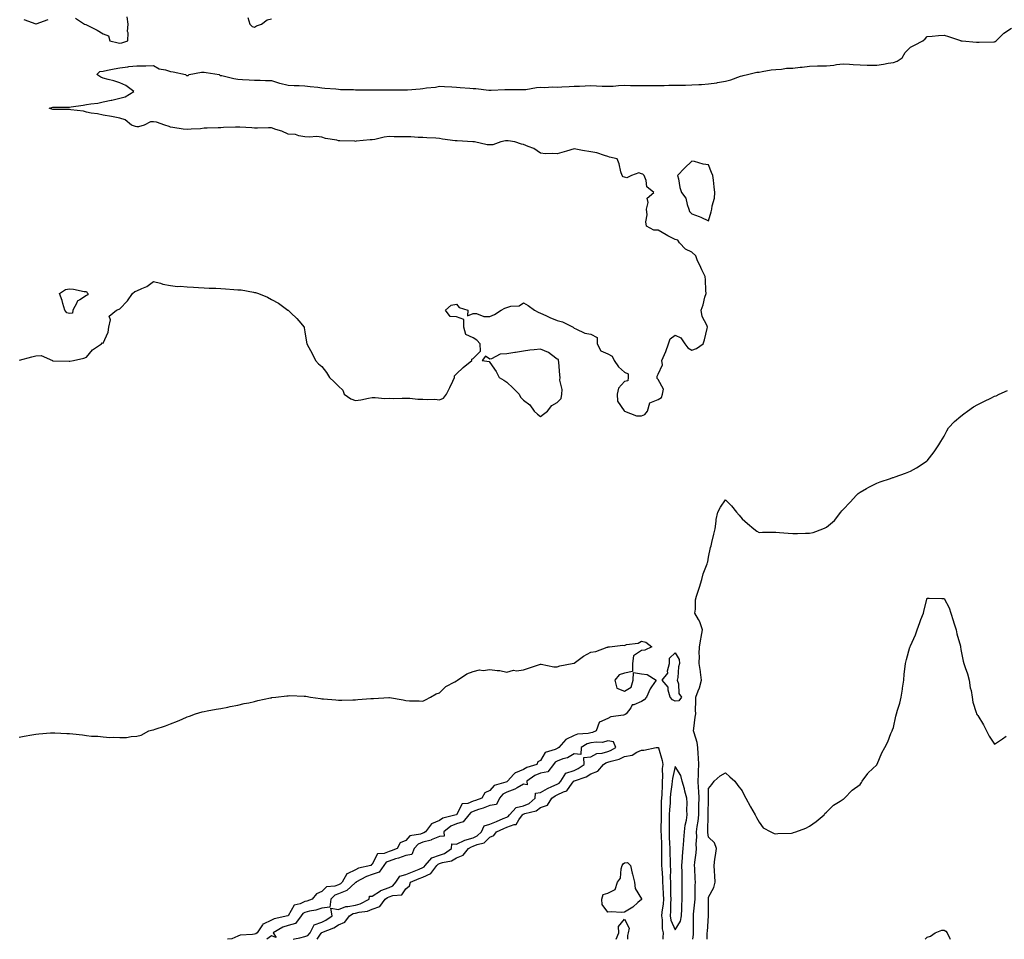
# Model space of a CAD drawing. Units: inches. Extents: x 973763 to 976403, y 7258298 to 7260938.
# Drawn here: x 974348 to 974934, y 7258298 to 7258845 of the extents above; entities that cross this region are included whole.
import ezdxf

# ---------------------------------------------------------------- set-up
doc = ezdxf.new("R2010")
doc.units = ezdxf.units.IN
doc.header["$MEASUREMENT"] = 0
doc.layers.add('Contour_97377258', color=7, linetype='Continuous', true_color=0x042e65)

msp = doc.modelspace()

# ---------------------------------------------------------------- linework, layer by layer
at = {"layer": 'Contour_97377258'}
for points in [[(974381.6, 7258845.47, 3161), (974387.01, 7258841.92, 3161), (974387.83, 7258841.7, 3161), (974388.05, 7258841.53, 3161), (974388.87, 7258841.1, 3161), (974394.5, 7258838.37, 3161), (974398.05, 7258836.14, 3161), (974401.15, 7258835.02, 3161), (974401.95, 7258831.92, 3161), (974406.9, 7258830.77, 3161), (974408.05, 7258830.67, 3161), (974409.15, 7258830.82, 3161), (974412.7, 7258831.92, 3161), (974412.84, 7258836.71, 3161), (974412.47, 7258837.5, 3161), (974412.84, 7258841.92, 3161), (974412.36, 7258846.23, 3161)], [(974484.04, 7258845.93, 3161), (974485.29, 7258841.92, 3161), (974486.74, 7258840.61, 3161), (974488.05, 7258840.2, 3161), (974489.13, 7258840.84, 3161), (974492.27, 7258841.92, 3161), (974495.58, 7258844.39, 3161), (974498.05, 7258845.07, 3161)], [(974350.89, 7258844.76, 3161), (974357.94, 7258842.03, 3161), (974358.05, 7258841.99, 3161), (974358.15, 7258842.02, 3161), (974365.34, 7258844.63, 3161)], [(974348.36, 7258642.23, 3160), (974355.73, 7258644.24, 3160), (974358.05, 7258644.87, 3160), (974361.21, 7258645.08, 3160), (974368, 7258641.92, 3160), (974368.02, 7258641.89, 3160), (974368.08, 7258641.89, 3160), (974377.81, 7258641.68, 3160), (974378.05, 7258641.69, 3160), (974378.26, 7258641.71, 3160), (974380.48, 7258641.92, 3160), (974386.62, 7258643.35, 3160), (974388.05, 7258644.09, 3160), (974391.65, 7258648.32, 3160), (974397.15, 7258651.92, 3160), (974397.53, 7258652.44, 3160), (974398.05, 7258652.34, 3160), (974401.04, 7258658.93, 3160), (974401.43, 7258661.92, 3160), (974402.34, 7258666.21, 3160), (974401.57, 7258668.4, 3160), (974405.94, 7258671.92, 3160), (974407.52, 7258672.45, 3160), (974408.05, 7258672.67, 3160), (974412.46, 7258677.51, 3160), (974415.57, 7258681.92, 3160), (974416.97, 7258683, 3160), (974418.05, 7258683.51, 3160), (974421.03, 7258684.9, 3160), (974424.04, 7258685.93, 3160), (974428.05, 7258688.92, 3160), (974432.07, 7258687.9, 3160), (974433.48, 7258687.35, 3160), (974438.05, 7258686.53, 3160), (974442.19, 7258686.06, 3160), (974443.86, 7258686.11, 3160), (974448.05, 7258685.75, 3160), (974451.69, 7258685.56, 3160), (974454.64, 7258685.33, 3160), (974458.05, 7258685.15, 3160), (974461.14, 7258685.01, 3160), (974465.01, 7258684.96, 3160), (974468.05, 7258684.83, 3160), (974470.75, 7258684.62, 3160), (974475.73, 7258684.24, 3160), (974478.05, 7258684.05, 3160), (974480.05, 7258683.92, 3160), (974487.44, 7258682.53, 3160), (974488.05, 7258682.48, 3160), (974488.56, 7258682.43, 3160), (974490.34, 7258681.92, 3160), (974495.75, 7258679.62, 3160), (974498.05, 7258678.24, 3160), (974502.28, 7258676.15, 3160), (974507.94, 7258671.92, 3160), (974508, 7258671.87, 3160), (974508.05, 7258671.84, 3160), (974509.72, 7258670.25, 3160), (974513.15, 7258667.02, 3160), (974514.3, 7258665.67, 3160), (974517.57, 7258661.92, 3160), (974517.62, 7258661.49, 3160), (974518.05, 7258658.99, 3160), (974518.95, 7258652.82, 3160), (974519.12, 7258651.92, 3160), (974520.32, 7258649.65, 3160), (974522.23, 7258646.1, 3160), (974524.26, 7258641.92, 3160), (974526.12, 7258639.99, 3160), (974528.05, 7258638.43, 3160), (974530.94, 7258634.81, 3160), (974532.64, 7258631.92, 3160), (974535.37, 7258629.24, 3160), (974538.05, 7258626.74, 3160), (974540.57, 7258624.44, 3160), (974541.32, 7258621.92, 3160), (974545.29, 7258619.16, 3160), (974548.05, 7258618.18, 3160), (974551.3, 7258618.67, 3160), (974555.72, 7258619.59, 3160), (974558.05, 7258619.98, 3160), (974559.86, 7258620.11, 3160), (974565.56, 7258619.43, 3160), (974568.05, 7258619.56, 3160), (974570.5, 7258619.47, 3160), (974575.76, 7258619.63, 3160), (974578.05, 7258619.53, 3160), (974580.44, 7258619.53, 3160), (974585.19, 7258619.06, 3160), (974588.05, 7258619.06, 3160), (974591.19, 7258618.78, 3160), (974595.21, 7258619.08, 3160), (974598.05, 7258618.73, 3160), (974600.41, 7258619.56, 3160), (974602.28, 7258621.92, 3160), (974604.09, 7258625.88, 3160), (974605.9, 7258629.77, 3160), (974606.9, 7258631.92, 3160), (974607.04, 7258632.93, 3160), (974608.05, 7258634.12, 3160), (974612.06, 7258637.91, 3160), (974617.28, 7258641.92, 3160), (974617.2, 7258642.77, 3160), (974618.05, 7258643.27, 3160), (974622.49, 7258647.48, 3160), (974622.12, 7258651.92, 3160), (974620.13, 7258654, 3160), (974618.05, 7258655.46, 3160), (974613.65, 7258657.52, 3160), (974612.52, 7258661.92, 3160), (974612.43, 7258666.3, 3160), (974608.05, 7258668.06, 3160), (974604.31, 7258668.18, 3160), (974601.56, 7258671.92, 3160), (974605, 7258674.97, 3160), (974608.05, 7258675.48, 3160), (974609.73, 7258673.6, 3160), (974614.87, 7258671.92, 3160), (974614.68, 7258668.55, 3160), (974618.05, 7258670.01, 3160), (974619.96, 7258670.01, 3160), (974624.38, 7258668.25, 3160), (974628.05, 7258668.25, 3160), (974630.7, 7258669.27, 3160), (974634.63, 7258671.92, 3160), (974636.85, 7258673.12, 3160), (974638.05, 7258673.5, 3160), (974640.36, 7258674.23, 3160), (974645.38, 7258674.59, 3160), (974648.05, 7258676.36, 3160), (974650.79, 7258674.66, 3160), (974654.54, 7258671.92, 3160), (974656.79, 7258670.66, 3160), (974658.05, 7258670.11, 3160), (974661.25, 7258668.72, 3160), (974663.7, 7258667.57, 3160), (974668.05, 7258665.88, 3160), (974671.11, 7258664.98, 3160), (974677.43, 7258661.92, 3160), (974677.67, 7258661.54, 3160), (974678.05, 7258661.16, 3160), (974679.17, 7258660.8, 3160), (974684.47, 7258658.34, 3160), (974688.05, 7258657.57, 3160), (974691.75, 7258655.62, 3160), (974691.77, 7258651.92, 3160), (974693.86, 7258647.73, 3160), (974698.05, 7258645.88, 3160), (974700.69, 7258644.56, 3160), (974701.95, 7258641.92, 3160), (974704.41, 7258638.28, 3160), (974708.05, 7258635.09, 3160), (974710.12, 7258633.99, 3160), (974710.24, 7258631.92, 3160), (974710.04, 7258629.93, 3160), (974708.05, 7258629.53, 3160), (974704.45, 7258625.52, 3160), (974703.71, 7258621.92, 3160), (974703.9, 7258617.77, 3160), (974707.9, 7258612.07, 3160), (974707.93, 7258611.92, 3160), (974708.05, 7258611.86, 3160), (974708.11, 7258611.86, 3160), (974715.24, 7258609.11, 3160), (974718.05, 7258609.1, 3160), (974720.07, 7258609.9, 3160), (974721.69, 7258611.92, 3160), (974723.18, 7258616.79, 3160), (974728.05, 7258618.86, 3160), (974729.96, 7258620.01, 3160), (974730.64, 7258621.92, 3160), (974731.12, 7258624.99, 3160), (974728.05, 7258630.75, 3160), (974727.37, 7258631.24, 3160), (974727.5, 7258631.92, 3160), (974727.36, 7258632.61, 3160), (974728.05, 7258633.98, 3160), (974730.61, 7258639.36, 3160), (974730.27, 7258641.92, 3160), (974731.8, 7258645.67, 3160), (974732.58, 7258647.39, 3160), (974734.12, 7258651.92, 3160), (974735.16, 7258654.81, 3160), (974738.05, 7258657.04, 3160), (974741.53, 7258655.4, 3160), (974743.89, 7258651.92, 3160), (974745.68, 7258649.55, 3160), (974748.05, 7258648.22, 3160), (974750.75, 7258649.22, 3160), (974754.88, 7258651.92, 3160), (974755.61, 7258654.36, 3160), (974757.09, 7258660.96, 3160), (974757.35, 7258661.92, 3160), (974756.99, 7258662.98, 3160), (974754.22, 7258668.09, 3160), (974753.55, 7258671.92, 3160), (974754.86, 7258675.11, 3160), (974755.83, 7258679.7, 3160), (974756.52, 7258681.92, 3160), (974756.41, 7258683.56, 3160), (974756.1, 7258689.97, 3160), (974755.95, 7258691.92, 3160), (974754.05, 7258695.92, 3160), (974753.41, 7258697.28, 3160), (974751.13, 7258701.92, 3160), (974750.39, 7258704.26, 3160), (974748.05, 7258706.46, 3160), (974744.33, 7258708.2, 3160), (974740.82, 7258711.92, 3160), (974739.71, 7258713.58, 3160), (974738.05, 7258713.9, 3160), (974733.79, 7258716.18, 3160), (974732.82, 7258716.69, 3160), (974728.05, 7258719.39, 3160), (974725.53, 7258719.4, 3160), (974721.17, 7258721.92, 3160), (974720.61, 7258724.48, 3160), (974721.42, 7258728.55, 3160), (974721.06, 7258731.92, 3160), (974722.05, 7258735.92, 3160), (974721.42, 7258738.55, 3160), (974725.39, 7258741.92, 3160), (974721.38, 7258745.25, 3160), (974720.96, 7258749.01, 3160), (974719.76, 7258751.92, 3160), (974718.93, 7258752.8, 3160), (974718.05, 7258753.04, 3160), (974716.51, 7258753.46, 3160), (974712.09, 7258751.92, 3160), (974709.33, 7258750.64, 3160), (974708.05, 7258750.92, 3160), (974707.21, 7258751.08, 3160), (974706.55, 7258751.92, 3160), (974705.87, 7258754.1, 3160), (974704.94, 7258758.81, 3160), (974703.58, 7258761.92, 3160), (974699.04, 7258762.91, 3160), (974698.05, 7258763.29, 3160), (974696.19, 7258763.78, 3160), (974691.53, 7258765.4, 3160), (974688.05, 7258766.13, 3160), (974683.05, 7258766.92, 3160), (974678.05, 7258767.83, 3160), (974673.54, 7258766.43, 3160), (974672.14, 7258766.01, 3160), (974668.05, 7258764.75, 3160), (974664.97, 7258765, 3160), (974661.06, 7258764.93, 3160), (974658.05, 7258765.21, 3160), (974654.21, 7258768.08, 3160), (974650.75, 7258769.22, 3160), (974648.05, 7258770.46, 3160), (974646.73, 7258770.6, 3160), (974642.89, 7258771.92, 3160), (974638.77, 7258772.64, 3160), (974638.05, 7258772.66, 3160), (974637.36, 7258772.61, 3160), (974634.58, 7258771.92, 3160), (974629.83, 7258770.14, 3160), (974628.05, 7258770.16, 3160), (974626.39, 7258770.26, 3160), (974618.83, 7258771.92, 3160), (974618.18, 7258772.05, 3160), (974618.05, 7258772.06, 3160), (974617.92, 7258772.05, 3160), (974608.63, 7258772.5, 3160), (974608.05, 7258772.48, 3160), (974607.39, 7258772.58, 3160), (974599.79, 7258773.66, 3160), (974598.05, 7258773.95, 3160), (974595.81, 7258774.16, 3160), (974590.5, 7258774.37, 3160), (974588.05, 7258774.63, 3160), (974585.42, 7258774.55, 3160), (974581.06, 7258774.93, 3160), (974578.05, 7258774.86, 3160), (974575, 7258774.97, 3160), (974571.15, 7258775.02, 3160), (974568.05, 7258775.13, 3160), (974565.19, 7258774.78, 3160), (974559.58, 7258773.45, 3160), (974558.05, 7258773.22, 3160), (974556.85, 7258773.12, 3160), (974548.44, 7258772.31, 3160), (974548.05, 7258772.27, 3160), (974547.68, 7258772.29, 3160), (974538.73, 7258772.6, 3160), (974538.05, 7258772.64, 3160), (974537.05, 7258772.92, 3160), (974530.18, 7258774.05, 3160), (974528.05, 7258774.84, 3160), (974524.9, 7258775.07, 3160), (974520.83, 7258774.7, 3160), (974518.05, 7258775.02, 3160), (974514.48, 7258775.49, 3160), (974512.39, 7258776.26, 3160), (974508.05, 7258776.6, 3160), (974504.36, 7258778.23, 3160), (974500.69, 7258779.28, 3160), (974498.05, 7258780.22, 3160), (974496.37, 7258780.24, 3160), (974489.82, 7258780.15, 3160), (974488.05, 7258780.17, 3160), (974486.4, 7258780.27, 3160), (974479.3, 7258780.67, 3160), (974478.05, 7258780.74, 3160), (974476.81, 7258780.68, 3160), (974469.57, 7258780.4, 3160), (974468.05, 7258780.33, 3160), (974466.34, 7258780.21, 3160), (974459.84, 7258780.13, 3160), (974458.05, 7258780.01, 3160), (974455.89, 7258779.76, 3160), (974450.41, 7258779.56, 3160), (974448.05, 7258779.25, 3160), (974445.7, 7258779.57, 3160), (974439.38, 7258780.59, 3160), (974438.05, 7258780.79, 3160), (974437.21, 7258781.08, 3160), (974434.72, 7258781.92, 3160), (974429.72, 7258783.59, 3160), (974428.05, 7258783.91, 3160), (974426.11, 7258783.86, 3160), (974422.39, 7258781.92, 3160), (974419.07, 7258780.9, 3160), (974418.05, 7258780.85, 3160), (974417.2, 7258781.07, 3160), (974414.92, 7258781.92, 3160), (974411.18, 7258785.05, 3160), (974408.05, 7258786.05, 3160), (974403.1, 7258786.97, 3160), (974402.98, 7258786.99, 3160), (974398.05, 7258787.85, 3160), (974394.78, 7258788.65, 3160), (974390.9, 7258789.07, 3160), (974388.05, 7258789.63, 3160), (974386.27, 7258790.14, 3160), (974378.89, 7258791.08, 3160), (974378.05, 7258791.27, 3160), (974377.35, 7258791.22, 3160), (974368.69, 7258791.28, 3160), (974368.05, 7258791.23, 3160), (974367.46, 7258791.33, 3160), (974365.9, 7258791.92, 3160), (974367.52, 7258792.45, 3160), (974368.05, 7258792.49, 3160), (974368.67, 7258792.54, 3160), (974377.38, 7258792.59, 3160), (974378.05, 7258792.67, 3160), (974378.95, 7258792.82, 3160), (974386.18, 7258793.79, 3160), (974388.05, 7258794.13, 3160), (974390.75, 7258794.62, 3160), (974394.92, 7258795.05, 3160), (974398.05, 7258795.73, 3160), (974402.89, 7258796.76, 3160), (974403.17, 7258796.8, 3160), (974408.05, 7258797.97, 3160), (974411.18, 7258798.79, 3160), (974416.36, 7258801.92, 3160), (974411.53, 7258805.4, 3160), (974408.05, 7258807.1, 3160), (974404.4, 7258808.27, 3160), (974400.96, 7258809.01, 3160), (974398.05, 7258809.8, 3160), (974396.62, 7258810.49, 3160), (974394.31, 7258811.92, 3160), (974396.17, 7258813.8, 3160), (974398.05, 7258814.02, 3160), (974400.67, 7258814.54, 3160), (974404.65, 7258815.32, 3160), (974408.05, 7258816, 3160), (974412.69, 7258816.56, 3160), (974413.26, 7258816.71, 3160), (974418.05, 7258817.13, 3160), (974422.73, 7258817.24, 3160), (974423.33, 7258817.2, 3160), (974428.05, 7258817.3, 3160), (974431.42, 7258815.29, 3160), (974435.15, 7258814.82, 3160), (974438.05, 7258813.87, 3160), (974439.75, 7258813.62, 3160), (974446.97, 7258811.92, 3160), (974447.59, 7258811.46, 3160), (974448.05, 7258811.32, 3160), (974448.51, 7258811.46, 3160), (974449.11, 7258811.92, 3160), (974456.57, 7258813.4, 3160), (974458.05, 7258813.37, 3160), (974459.22, 7258813.09, 3160), (974466.98, 7258811.92, 3160), (974467.62, 7258811.49, 3160), (974468.05, 7258811.42, 3160), (974468.66, 7258811.31, 3160), (974475.65, 7258809.52, 3160), (974478.05, 7258809.19, 3160), (974480.85, 7258809.12, 3160), (974484.86, 7258808.73, 3160), (974488.05, 7258808.66, 3160), (974491.38, 7258808.59, 3160), (974494.54, 7258808.41, 3160), (974498.05, 7258808.35, 3160), (974502.96, 7258806.83, 3160), (974503.17, 7258806.8, 3160), (974508.05, 7258805.62, 3160), (974511.66, 7258805.53, 3160), (974514.53, 7258805.44, 3160), (974518.05, 7258805.35, 3160), (974521.04, 7258804.91, 3160), (974525.6, 7258804.37, 3160), (974528.05, 7258804.03, 3160), (974529.91, 7258803.78, 3160), (974536.44, 7258803.53, 3160), (974538.05, 7258803.35, 3160), (974539.25, 7258803.12, 3160), (974546.84, 7258803.13, 3160), (974548.05, 7258802.97, 3160), (974549.1, 7258802.97, 3160), (974557.11, 7258802.86, 3160), (974558.05, 7258802.87, 3160), (974558.99, 7258802.86, 3160), (974567.17, 7258802.8, 3160), (974568.05, 7258802.79, 3160), (974568.93, 7258802.8, 3160), (974577.18, 7258802.79, 3160), (974578.05, 7258802.81, 3160), (974579.09, 7258802.96, 3160), (974586.56, 7258803.41, 3160), (974588.05, 7258803.68, 3160), (974590.25, 7258804.12, 3160), (974595.57, 7258804.4, 3160), (974598.05, 7258805.11, 3160), (974601.02, 7258804.89, 3160), (974605.33, 7258804.64, 3160), (974608.05, 7258804.44, 3160), (974610.41, 7258804.28, 3160), (974616.13, 7258803.84, 3160), (974618.05, 7258803.71, 3160), (974619.71, 7258803.58, 3160), (974627.3, 7258802.67, 3160), (974628.05, 7258802.6, 3160), (974628.75, 7258802.62, 3160), (974636.92, 7258803.05, 3160), (974638.05, 7258803.07, 3160), (974639.21, 7258803.08, 3160), (974646.98, 7258802.99, 3160), (974648.05, 7258803, 3160), (974649.27, 7258803.14, 3160), (974655.76, 7258804.21, 3160), (974658.05, 7258804.44, 3160), (974660.35, 7258804.22, 3160), (974665.34, 7258804.63, 3160), (974668.05, 7258804.45, 3160), (974670.81, 7258804.68, 3160), (974675.13, 7258804.84, 3160), (974678.05, 7258805.1, 3160), (974681.27, 7258805.14, 3160), (974684.63, 7258805.34, 3160), (974688.05, 7258805.38, 3160), (974691.44, 7258805.31, 3160), (974694.83, 7258805.14, 3160), (974698.05, 7258805.06, 3160), (974701.29, 7258805.16, 3160), (974704.46, 7258805.51, 3160), (974708.05, 7258805.6, 3160), (974711.6, 7258805.47, 3160), (974714.47, 7258805.5, 3160), (974718.05, 7258805.39, 3160), (974721.56, 7258805.43, 3160), (974724.51, 7258805.46, 3160), (974728.05, 7258805.5, 3160), (974731.64, 7258805.51, 3160), (974734.31, 7258805.66, 3160), (974738.05, 7258805.68, 3160), (974741.87, 7258805.74, 3160), (974744.23, 7258805.74, 3160), (974748.05, 7258805.81, 3160), (974752.19, 7258806.06, 3160), (974753.84, 7258806.13, 3160), (974758.05, 7258806.41, 3160), (974762.83, 7258807.14, 3160), (974763.4, 7258807.27, 3160), (974768.05, 7258808.06, 3160), (974771.23, 7258808.74, 3160), (974777.08, 7258810.95, 3160), (974778.05, 7258811.23, 3160), (974778.66, 7258811.31, 3160), (974781.23, 7258811.92, 3160), (974786.68, 7258813.29, 3160), (974788.05, 7258813.46, 3160), (974789.83, 7258813.7, 3160), (974795.23, 7258814.74, 3160), (974798.05, 7258815.06, 3160), (974801.29, 7258815.16, 3160), (974804.3, 7258815.67, 3160), (974808.05, 7258815.76, 3160), (974812.43, 7258816.3, 3160), (974813.62, 7258816.35, 3160), (974818.05, 7258817.04, 3160), (974822.86, 7258817.11, 3160), (974823.22, 7258817.09, 3160), (974828.05, 7258817.15, 3160), (974832.4, 7258817.57, 3160), (974833.98, 7258817.85, 3160), (974838.05, 7258818.3, 3160), (974841.81, 7258818.16, 3160), (974843.98, 7258817.85, 3160), (974848.05, 7258817.73, 3160), (974852.33, 7258817.64, 3160), (974853.76, 7258817.63, 3160), (974858.05, 7258817.55, 3160), (974861.92, 7258818.05, 3160), (974864.84, 7258818.71, 3160), (974868.05, 7258819.21, 3160), (974870.08, 7258819.89, 3160), (974873.18, 7258821.92, 3160), (974874.93, 7258825.04, 3160), (974878.05, 7258828.32, 3160), (974880.5, 7258829.47, 3160), (974885.38, 7258831.92, 3160), (974886.71, 7258833.26, 3160), (974888.05, 7258834.63, 3160), (974890.89, 7258834.76, 3160), (974894.73, 7258835.24, 3160), (974898.05, 7258835.38, 3160), (974900.73, 7258834.6, 3160), (974907.83, 7258832.14, 3160), (974908.05, 7258832.08, 3160), (974908.18, 7258832.05, 3160), (974908.71, 7258831.92, 3160), (974917.29, 7258831.16, 3160), (974918.05, 7258831.12, 3160), (974918.82, 7258831.15, 3160), (974927.54, 7258831.41, 3160), (974928.05, 7258831.43, 3160), (974928.41, 7258831.56, 3160), (974929.07, 7258831.92, 3160), (974933.47, 7258836.5, 3160), (974938.05, 7258839.61, 3160)], [(974748.71, 7258298, 3159), (974749.05, 7258300.92, 3159), (974749.09, 7258301.92, 3159), (974749.13, 7258303, 3159), (974749.03, 7258310.94, 3159), (974749.06, 7258311.92, 3159), (974749.11, 7258312.98, 3159), (974749.91, 7258320.06, 3159), (974749.98, 7258321.92, 3159), (974750.09, 7258323.96, 3159), (974750.02, 7258329.95, 3159), (974750.14, 7258331.92, 3159), (974750.06, 7258333.93, 3159), (974749.78, 7258340.19, 3159), (974749.71, 7258341.92, 3159), (974749.89, 7258343.76, 3159), (974750.62, 7258349.35, 3159), (974750.84, 7258351.92, 3159), (974750.71, 7258354.58, 3159), (974751.02, 7258358.95, 3159), (974750.89, 7258361.92, 3159), (974751.27, 7258365.14, 3159), (974751.85, 7258368.12, 3159), (974752.23, 7258371.92, 3159), (974752.27, 7258376.14, 3159), (974752.3, 7258377.67, 3159), (974752.35, 7258381.92, 3159), (974752.21, 7258386.08, 3159), (974752.04, 7258387.93, 3159), (974751.9, 7258391.92, 3159), (974752.01, 7258395.88, 3159), (974752.04, 7258397.93, 3159), (974752.15, 7258401.92, 3159), (974751.97, 7258405.84, 3159), (974751.73, 7258408.24, 3159), (974751.55, 7258411.92, 3159), (974751.17, 7258415.04, 3159), (974749.35, 7258420.62, 3159), (974749.11, 7258421.92, 3159), (974749.34, 7258423.21, 3159), (974750.03, 7258429.94, 3159), (974750.43, 7258431.92, 3159), (974750.33, 7258434.2, 3159), (974750.48, 7258439.49, 3159), (974750.38, 7258441.92, 3159), (974751.74, 7258445.61, 3159), (974752.56, 7258447.41, 3159), (974753.8, 7258451.92, 3159), (974753.23, 7258456.74, 3159), (974753.24, 7258457.11, 3159), (974752.44, 7258461.92, 3159), (974752.55, 7258466.42, 3159), (974752.39, 7258467.58, 3159), (974752.53, 7258471.92, 3159), (974753.5, 7258476.47, 3159), (974753.64, 7258477.51, 3159), (974754.45, 7258481.92, 3159), (974752.8, 7258486.67, 3159), (974751.98, 7258487.99, 3159), (974749.91, 7258491.92, 3159), (974750.27, 7258494.14, 3159), (974750.29, 7258499.68, 3159), (974750.81, 7258501.92, 3159), (974752.26, 7258506.13, 3159), (974752.71, 7258507.26, 3159), (974754.08, 7258511.92, 3159), (974754.82, 7258515.15, 3159), (974757.22, 7258521.09, 3159), (974757.47, 7258521.92, 3159), (974757.59, 7258522.38, 3159), (974758.05, 7258525.05, 3159), (974759.2, 7258530.77, 3159), (974759.51, 7258531.92, 3159), (974759.95, 7258533.82, 3159), (974761.23, 7258538.74, 3159), (974761.93, 7258541.92, 3159), (974762.58, 7258546.45, 3159), (974762.53, 7258547.44, 3159), (974763.54, 7258551.92, 3159), (974765.19, 7258554.78, 3159), (974768.05, 7258559.17, 3159), (974771.71, 7258555.58, 3159), (974774.66, 7258551.92, 3159), (974776.17, 7258550.05, 3159), (974778.05, 7258547.92, 3159), (974781.17, 7258545.05, 3159), (974784.87, 7258541.92, 3159), (974786.74, 7258540.61, 3159), (974788.05, 7258539.88, 3159), (974790.05, 7258539.92, 3159), (974796.04, 7258539.91, 3159), (974798.05, 7258539.93, 3159), (974800.13, 7258539.84, 3159), (974805.42, 7258539.29, 3159), (974808.05, 7258539.18, 3159), (974810.86, 7258539.11, 3159), (974815.56, 7258539.43, 3159), (974818.05, 7258539.35, 3159), (974820.14, 7258539.83, 3159), (974826, 7258541.92, 3159), (974827.42, 7258542.55, 3159), (974828.05, 7258542.95, 3159), (974832.97, 7258547, 3159), (974836.67, 7258551.92, 3159), (974837.32, 7258552.65, 3159), (974838.05, 7258553.55, 3159), (974842.12, 7258557.85, 3159), (974845.89, 7258561.92, 3159), (974847.04, 7258562.93, 3159), (974848.05, 7258563.68, 3159), (974852, 7258565.87, 3159), (974853.34, 7258566.63, 3159), (974858.05, 7258569.19, 3159), (974860.12, 7258569.85, 3159), (974866.15, 7258571.92, 3159), (974867.59, 7258572.38, 3159), (974868.05, 7258572.52, 3159), (974869, 7258572.87, 3159), (974875.01, 7258574.96, 3159), (974878.05, 7258576.16, 3159), (974881.72, 7258578.25, 3159), (974887.35, 7258581.92, 3159), (974887.76, 7258582.21, 3159), (974888.05, 7258582.47, 3159), (974892.16, 7258587.81, 3159), (974894.98, 7258591.92, 3159), (974896.11, 7258593.86, 3159), (974898.05, 7258597.09, 3159), (974899.72, 7258600.25, 3159), (974900.67, 7258601.92, 3159), (974904.16, 7258605.81, 3159), (974908.05, 7258608.96, 3159), (974909.69, 7258610.28, 3159), (974911.9, 7258611.92, 3159), (974915.56, 7258614.41, 3159), (974918.05, 7258615.89, 3159), (974922.12, 7258617.85, 3159), (974925.74, 7258619.61, 3159), (974928.05, 7258620.73, 3159), (974928.92, 7258621.05, 3159), (974930.84, 7258621.92, 3159), (974935.84, 7258624.13, 3159)], [(974757.27, 7258298, 3158), (974757.23, 7258301.1, 3158), (974757.27, 7258301.92, 3158), (974757.3, 7258302.67, 3158), (974758.03, 7258311.9, 3158), (974758.03, 7258311.92, 3158), (974758.04, 7258311.93, 3158), (974757.92, 7258321.79, 3158), (974757.92, 7258321.92, 3158), (974757.93, 7258322.04, 3158), (974758.05, 7258323.01, 3158), (974761.14, 7258328.83, 3158), (974761.97, 7258331.92, 3158), (974761.83, 7258335.7, 3158), (974761.47, 7258338.5, 3158), (974761.32, 7258341.92, 3158), (974761.78, 7258345.65, 3158), (974762.21, 7258347.76, 3158), (974762.64, 7258351.92, 3158), (974761.53, 7258355.4, 3158), (974758.05, 7258358.64, 3158), (974757.58, 7258361.45, 3158), (974757.56, 7258361.92, 3158), (974757.62, 7258362.35, 3158), (974757.84, 7258371.71, 3158), (974757.85, 7258371.92, 3158), (974757.85, 7258372.12, 3158), (974757.89, 7258381.76, 3158), (974757.89, 7258381.92, 3158), (974757.89, 7258382.08, 3158), (974758.05, 7258387.71, 3158), (974759.92, 7258390.05, 3158), (974761.43, 7258391.92, 3158), (974764.83, 7258395.14, 3158), (974768.05, 7258397.02, 3158), (974770.66, 7258394.53, 3158), (974773.57, 7258391.92, 3158), (974775.46, 7258389.33, 3158), (974778.05, 7258386.18, 3158), (974779.47, 7258383.34, 3158), (974780.24, 7258381.92, 3158), (974782.76, 7258377.21, 3158), (974782.96, 7258376.83, 3158), (974785.77, 7258371.92, 3158), (974786.5, 7258370.37, 3158), (974788.05, 7258367.6, 3158), (974790.4, 7258364.27, 3158), (974794.99, 7258361.92, 3158), (974797.01, 7258360.88, 3158), (974798.05, 7258360.6, 3158), (974799.17, 7258360.8, 3158), (974807.29, 7258361.16, 3158), (974808.05, 7258361.27, 3158), (974808.54, 7258361.43, 3158), (974809.93, 7258361.92, 3158), (974815.9, 7258364.07, 3158), (974818.05, 7258365.25, 3158), (974821.95, 7258368.02, 3158), (974826.71, 7258371.92, 3158), (974827.21, 7258372.76, 3158), (974828.05, 7258373.61, 3158), (974832.29, 7258377.68, 3158), (974836.17, 7258380.05, 3158), (974838.05, 7258381.3, 3158), (974838.4, 7258381.57, 3158), (974838.77, 7258381.92, 3158), (974843.32, 7258386.65, 3158), (974848.05, 7258390, 3158), (974848.87, 7258391.1, 3158), (974849.33, 7258391.92, 3158), (974852.61, 7258396.48, 3158), (974852.96, 7258397.01, 3158), (974855.38, 7258399.25, 3158), (974858.05, 7258401.76, 3158), (974858.12, 7258401.85, 3158), (974858.17, 7258401.92, 3158), (974858.26, 7258402.13, 3158), (974861.11, 7258408.86, 3158), (974862.76, 7258411.92, 3158), (974864.51, 7258415.46, 3158), (974866.43, 7258420.3, 3158), (974867.12, 7258421.92, 3158), (974867.42, 7258422.55, 3158), (974868.05, 7258423.93, 3158), (974869.44, 7258430.53, 3158), (974869.79, 7258431.92, 3158), (974870.41, 7258434.28, 3158), (974871.65, 7258438.32, 3158), (974872.52, 7258441.92, 3158), (974873.25, 7258446.72, 3158), (974873.32, 7258447.19, 3158), (974874.04, 7258451.92, 3158), (974874.39, 7258455.58, 3158), (974874.75, 7258458.62, 3158), (974875.07, 7258461.92, 3158), (974875.6, 7258464.37, 3158), (974877.75, 7258471.62, 3158), (974877.83, 7258471.92, 3158), (974877.89, 7258472.08, 3158), (974878.05, 7258472.42, 3158), (974881, 7258478.97, 3158), (974881.95, 7258481.92, 3158), (974883.58, 7258486.39, 3158), (974884.26, 7258488.13, 3158), (974885.71, 7258491.92, 3158), (974886.17, 7258493.8, 3158), (974888.05, 7258500.66, 3158), (974889.25, 7258500.72, 3158), (974896.68, 7258500.55, 3158), (974898.05, 7258500.61, 3158), (974901.15, 7258495.02, 3158), (974901.98, 7258491.92, 3158), (974903.53, 7258487.4, 3158), (974903.92, 7258486.05, 3158), (974905.25, 7258481.92, 3158), (974905.65, 7258479.52, 3158), (974907.77, 7258472.2, 3158), (974907.83, 7258471.92, 3158), (974907.86, 7258471.73, 3158), (974908.05, 7258470.19, 3158), (974909.39, 7258463.26, 3158), (974909.7, 7258461.92, 3158), (974910.48, 7258459.49, 3158), (974911.96, 7258455.83, 3158), (974912.96, 7258451.92, 3158), (974913.63, 7258447.5, 3158), (974914.08, 7258445.89, 3158), (974914.8, 7258441.92, 3158), (974915.16, 7258439.03, 3158), (974917.11, 7258432.86, 3158), (974917.28, 7258431.92, 3158), (974917.61, 7258431.48, 3158), (974918.05, 7258431.07, 3158), (974921.5, 7258425.37, 3158), (974923.25, 7258421.92, 3158), (974924.94, 7258418.81, 3158), (974928.05, 7258413.92, 3158), (974932.77, 7258417.2, 3158), (974934.89, 7258418.76, 3158)], [(974348.05, 7258418.05, 3159), (974351.15, 7258418.82, 3159), (974355.59, 7258419.46, 3159), (974358.05, 7258419.98, 3159), (974359.79, 7258420.18, 3159), (974366.75, 7258420.62, 3159), (974368.05, 7258420.76, 3159), (974369.28, 7258420.69, 3159), (974376.54, 7258420.41, 3159), (974378.05, 7258420.31, 3159), (974379.92, 7258420.05, 3159), (974385.71, 7258419.58, 3159), (974388.05, 7258419.2, 3159), (974391.16, 7258418.81, 3159), (974394.81, 7258418.68, 3159), (974398.05, 7258418.24, 3159), (974401.99, 7258417.98, 3159), (974404.24, 7258418.11, 3159), (974408.05, 7258417.86, 3159), (974411.98, 7258417.99, 3159), (974414.62, 7258418.49, 3159), (974418.05, 7258418.7, 3159), (974420.6, 7258419.37, 3159), (974425.22, 7258421.92, 3159), (974427.55, 7258422.42, 3159), (974428.05, 7258422.54, 3159), (974429, 7258422.87, 3159), (974435.07, 7258424.9, 3159), (974438.05, 7258426.01, 3159), (974442.31, 7258427.66, 3159), (974444.97, 7258428.84, 3159), (974448.05, 7258430.13, 3159), (974449.4, 7258430.57, 3159), (974453.05, 7258431.92, 3159), (974456.83, 7258433.14, 3159), (974458.05, 7258433.48, 3159), (974459.92, 7258433.79, 3159), (974465.24, 7258434.73, 3159), (974468.05, 7258435.18, 3159), (974472.14, 7258436.01, 3159), (974473.64, 7258436.33, 3159), (974478.05, 7258437.21, 3159), (974481.9, 7258438.07, 3159), (974484.75, 7258438.62, 3159), (974488.05, 7258439.35, 3159), (974490.07, 7258439.9, 3159), (974497.63, 7258441.5, 3159), (974498.05, 7258441.6, 3159), (974498.32, 7258441.65, 3159), (974500.66, 7258441.92, 3159), (974507.33, 7258442.64, 3159), (974508.05, 7258442.77, 3159), (974508.96, 7258442.83, 3159), (974517.52, 7258442.45, 3159), (974518.05, 7258442.49, 3159), (974518.61, 7258442.48, 3159), (974521.26, 7258441.92, 3159), (974527.23, 7258441.1, 3159), (974528.05, 7258440.98, 3159), (974529.09, 7258440.88, 3159), (974536.36, 7258440.23, 3159), (974538.05, 7258440.04, 3159), (974539.92, 7258440.05, 3159), (974546.51, 7258440.38, 3159), (974548.05, 7258440.39, 3159), (974549.52, 7258440.45, 3159), (974557.25, 7258441.12, 3159), (974558.05, 7258441.15, 3159), (974558.81, 7258441.16, 3159), (974567.84, 7258441.71, 3159), (974568.05, 7258441.72, 3159), (974568.3, 7258441.67, 3159), (974576.36, 7258440.23, 3159), (974578.05, 7258439.85, 3159), (974580.23, 7258439.74, 3159), (974585.87, 7258439.74, 3159), (974588.05, 7258439.63, 3159), (974589.7, 7258440.27, 3159), (974592.65, 7258441.92, 3159), (974596.02, 7258443.95, 3159), (974598.05, 7258444.58, 3159), (974601.79, 7258448.18, 3159), (974607.14, 7258451.01, 3159), (974608.05, 7258451.57, 3159), (974608.26, 7258451.71, 3159), (974608.66, 7258451.92, 3159), (974614.26, 7258455.71, 3159), (974618.05, 7258457.17, 3159), (974621.87, 7258458.1, 3159), (974623.97, 7258457.84, 3159), (974628.05, 7258458.38, 3159), (974632.24, 7258457.73, 3159), (974633.98, 7258457.85, 3159), (974638.05, 7258456.79, 3159), (974641.99, 7258457.98, 3159), (974643.77, 7258457.64, 3159), (974648.05, 7258458.22, 3159), (974650.9, 7258459.07, 3159), (974657.5, 7258461.37, 3159), (974658.05, 7258461.55, 3159), (974658.4, 7258461.57, 3159), (974666.07, 7258459.94, 3159), (974668.05, 7258460, 3159), (974669.48, 7258460.49, 3159), (974676.91, 7258461.92, 3159), (974677.82, 7258462.15, 3159), (974678.05, 7258462.16, 3159), (974678.83, 7258462.7, 3159), (974683.69, 7258466.28, 3159), (974688.05, 7258468.56, 3159), (974690.98, 7258468.99, 3159), (974697.75, 7258471.62, 3159), (974698.05, 7258471.69, 3159), (974698.24, 7258471.73, 3159), (974699.11, 7258471.92, 3159), (974707.09, 7258472.88, 3159), (974708.05, 7258472.72, 3159), (974709.26, 7258473.13, 3159), (974716.06, 7258473.91, 3159), (974718.05, 7258475.22, 3159), (974720.66, 7258474.53, 3159), (974724.33, 7258471.92, 3159), (974720.21, 7258469.76, 3159), (974718.05, 7258469.62, 3159), (974713.46, 7258466.51, 3159), (974712.82, 7258461.92, 3159), (974712.87, 7258457.1, 3159), (974708.05, 7258456.15, 3159), (974704.81, 7258455.16, 3159), (974702.3, 7258451.92, 3159), (974703.41, 7258447.28, 3159), (974708.05, 7258445.48, 3159), (974712.06, 7258447.91, 3159), (974713.22, 7258451.92, 3159), (974713.3, 7258456.67, 3159), (974718.05, 7258455.76, 3159), (974721.46, 7258455.33, 3159), (974726.85, 7258451.92, 3159), (974724.12, 7258447.99, 3159), (974723.2, 7258446.77, 3159), (974721.03, 7258441.92, 3159), (974719.69, 7258440.28, 3159), (974718.05, 7258439.33, 3159), (974713.54, 7258437.41, 3159), (974712.61, 7258437.36, 3159), (974711.75, 7258435.62, 3159), (974709.03, 7258431.92, 3159), (974708.42, 7258431.55, 3159), (974708.05, 7258431.46, 3159), (974707.38, 7258431.25, 3159), (974699.83, 7258430.14, 3159), (974698.05, 7258429.18, 3159), (974693.09, 7258426.96, 3159), (974692.94, 7258427.03, 3159), (974693.01, 7258426.88, 3159), (974691.18, 7258421.92, 3159), (974689.09, 7258420.88, 3159), (974688.05, 7258420.72, 3159), (974686.42, 7258420.29, 3159), (974679.98, 7258419.99, 3159), (974678.05, 7258419.07, 3159), (974673.13, 7258416.84, 3159), (974669.07, 7258411.92, 3159), (974668.45, 7258411.52, 3159), (974668.05, 7258411.37, 3159), (974666.89, 7258410.76, 3159), (974660.86, 7258409.11, 3159), (974658.05, 7258404.24, 3159), (974656.59, 7258403.38, 3159), (974655.92, 7258401.92, 3159), (974649.91, 7258400.06, 3159), (974648.05, 7258398.87, 3159), (974643.16, 7258397.03, 3159), (974642.94, 7258397.03, 3159), (974642.22, 7258396.09, 3159), (974638.53, 7258391.92, 3159), (974638.24, 7258391.73, 3159), (974638.05, 7258391.67, 3159), (974637.54, 7258391.41, 3159), (974630.54, 7258389.43, 3159), (974628.05, 7258386.44, 3159), (974625.01, 7258384.96, 3159), (974623.1, 7258381.92, 3159), (974619.42, 7258380.55, 3159), (974618.05, 7258380.07, 3159), (974614.81, 7258378.68, 3159), (974611.52, 7258378.45, 3159), (974608.17, 7258372.04, 3159), (974608.08, 7258371.92, 3159), (974608.07, 7258371.9, 3159), (974608.05, 7258371.9, 3159), (974608.01, 7258371.88, 3159), (974599.92, 7258370.05, 3159), (974598.05, 7258368.69, 3159), (974593.31, 7258366.66, 3159), (974589.75, 7258361.92, 3159), (974588.67, 7258361.3, 3159), (974588.05, 7258361.14, 3159), (974586.69, 7258360.56, 3159), (974580.48, 7258359.49, 3159), (974578.05, 7258356.76, 3159), (974574.7, 7258355.27, 3159), (974572.86, 7258351.92, 3159), (974569.38, 7258350.59, 3159), (974568.05, 7258350.15, 3159), (974565.04, 7258348.91, 3159), (974561.17, 7258348.8, 3159), (974558.05, 7258342.7, 3159), (974557.52, 7258342.45, 3159), (974557.25, 7258341.92, 3159), (974549.79, 7258340.18, 3159), (974548.05, 7258339.37, 3159), (974543.11, 7258336.98, 3159), (974543, 7258336.97, 3159), (974542.98, 7258336.85, 3159), (974540.21, 7258331.92, 3159), (974539.09, 7258330.88, 3159), (974538.05, 7258330.46, 3159), (974535.73, 7258329.6, 3159), (974530.8, 7258329.17, 3159), (974528.05, 7258326.36, 3159), (974524.96, 7258325.01, 3159), (974522.35, 7258321.92, 3159), (974519.23, 7258320.74, 3159), (974518.05, 7258320.43, 3159), (974515.16, 7258319.03, 3159), (974511.59, 7258318.38, 3159), (974508.05, 7258312, 3159), (974507.99, 7258311.98, 3159), (974507.94, 7258311.92, 3159), (974499.71, 7258310.26, 3159), (974498.05, 7258309.47, 3159), (974493.21, 7258307.08, 3159), (974492.93, 7258307.04, 3159), (974492.79, 7258306.66, 3159), (974489.64, 7258301.92, 3159), (974488.81, 7258301.16, 3159), (974488.05, 7258301.01, 3159), (974486.93, 7258300.8, 3159), (974479.58, 7258300.39, 3159), (974478.05, 7258299.96, 3159), (974474.47, 7258298.34, 3159), (974471.97, 7258298, 3159), (974471.96, 7258298, 3159)], [(974511.09, 7258298, 3160), (974511.75, 7258298.22, 3160), (974514.91, 7258298.78, 3160), (974518.05, 7258299.6, 3160), (974519.72, 7258300.25, 3160), (974521.12, 7258301.92, 3160), (974523.43, 7258306.54, 3160), (974528.05, 7258308.25, 3160), (974530.54, 7258309.43, 3160), (974534.28, 7258311.92, 3160), (974533.44, 7258316.53, 3160), (974538.05, 7258315.69, 3160), (974542.41, 7258317.56, 3160), (974543.55, 7258317.42, 3160), (974548.05, 7258318.28, 3160), (974550.93, 7258319.04, 3160), (974556.22, 7258321.92, 3160), (974556.43, 7258323.54, 3160), (974558.05, 7258323.6, 3160), (974562.99, 7258326.86, 3160), (974563.06, 7258326.91, 3160), (974568.05, 7258328.8, 3160), (974570.29, 7258329.68, 3160), (974572.16, 7258331.92, 3160), (974574.39, 7258335.58, 3160), (974578.05, 7258336.46, 3160), (974581.92, 7258338.05, 3160), (974585.86, 7258339.73, 3160), (974588.05, 7258340.65, 3160), (974588.93, 7258341.04, 3160), (974589.58, 7258341.92, 3160), (974593.5, 7258346.47, 3160), (974598.05, 7258347.98, 3160), (974600.95, 7258349.02, 3160), (974605.2, 7258351.92, 3160), (974605.31, 7258354.66, 3160), (974608.05, 7258354.61, 3160), (974613.02, 7258356.95, 3160), (974613.09, 7258356.96, 3160), (974618.05, 7258358.37, 3160), (974620.51, 7258359.46, 3160), (974622.98, 7258361.92, 3160), (974624.51, 7258365.46, 3160), (974628.05, 7258366.43, 3160), (974631.87, 7258368.1, 3160), (974635.9, 7258369.77, 3160), (974638.05, 7258370.68, 3160), (974638.94, 7258371.03, 3160), (974639.61, 7258371.92, 3160), (974643.64, 7258376.33, 3160), (974648.05, 7258377.36, 3160), (974651.25, 7258378.72, 3160), (974654.92, 7258381.92, 3160), (974655.09, 7258384.88, 3160), (974658.05, 7258385.22, 3160), (974662.3, 7258387.67, 3160), (974664.87, 7258388.74, 3160), (974668.05, 7258390.23, 3160), (974669.17, 7258390.8, 3160), (974670.08, 7258391.92, 3160), (974673.15, 7258396.82, 3160), (974678.05, 7258398.33, 3160), (974680.54, 7258399.43, 3160), (974684.09, 7258401.92, 3160), (974683.9, 7258406.07, 3160), (974688.05, 7258406.45, 3160), (974691.59, 7258408.38, 3160), (974694.75, 7258408.62, 3160), (974698.05, 7258409.59, 3160), (974699.79, 7258410.18, 3160), (974702.87, 7258411.92, 3160), (974701.58, 7258415.45, 3160), (974698.05, 7258415.88, 3160), (974694.99, 7258414.98, 3160), (974691.36, 7258415.23, 3160), (974688.05, 7258414.68, 3160), (974685.85, 7258414.12, 3160), (974682.35, 7258411.92, 3160), (974682.13, 7258407.84, 3160), (974678.05, 7258408.18, 3160), (974674.04, 7258405.93, 3160), (974671.31, 7258405.18, 3160), (974668.05, 7258403.92, 3160), (974666.74, 7258403.23, 3160), (974665.76, 7258401.92, 3160), (974662.47, 7258397.5, 3160), (974658.05, 7258396.74, 3160), (974654.66, 7258395.31, 3160), (974649.92, 7258391.92, 3160), (974650.07, 7258389.9, 3160), (974648.05, 7258390.17, 3160), (974644.19, 7258388.06, 3160), (974642.79, 7258387.18, 3160), (974638.05, 7258385.38, 3160), (974635.74, 7258384.23, 3160), (974633.67, 7258381.92, 3160), (974631.82, 7258378.15, 3160), (974628.05, 7258377.45, 3160), (974623.99, 7258375.98, 3160), (974621.17, 7258375.05, 3160), (974618.05, 7258373.96, 3160), (974616.62, 7258373.35, 3160), (974615.56, 7258371.92, 3160), (974612.14, 7258367.83, 3160), (974608.05, 7258366.54, 3160), (974604.75, 7258365.22, 3160), (974600.66, 7258361.92, 3160), (974600.76, 7258359.21, 3160), (974598.05, 7258359.15, 3160), (974593.17, 7258357.04, 3160), (974593.02, 7258356.95, 3160), (974588.05, 7258355.67, 3160), (974585.42, 7258354.55, 3160), (974582.97, 7258351.92, 3160), (974581.48, 7258348.49, 3160), (974578.05, 7258347.87, 3160), (974573.67, 7258346.3, 3160), (974571.9, 7258345.77, 3160), (974568.05, 7258344.5, 3160), (974566.22, 7258343.75, 3160), (974564.86, 7258341.92, 3160), (974562.1, 7258337.87, 3160), (974558.05, 7258336.61, 3160), (974554.55, 7258335.42, 3160), (974548.28, 7258331.92, 3160), (974548.31, 7258331.66, 3160), (974548.05, 7258331.67, 3160), (974545.39, 7258329.26, 3160), (974542.98, 7258326.99, 3160), (974538.05, 7258325.07, 3160), (974535.76, 7258324.21, 3160), (974533.48, 7258321.92, 3160), (974532.84, 7258317.13, 3160), (974528.05, 7258316.49, 3160), (974524.58, 7258315.39, 3160), (974520.76, 7258314.63, 3160), (974518.05, 7258313.91, 3160), (974516.7, 7258313.27, 3160), (974515.7, 7258311.92, 3160), (974512.48, 7258307.49, 3160), (974508.05, 7258306.22, 3160), (974504.81, 7258305.16, 3160), (974499.1, 7258301.92, 3160), (974500.85, 7258299.12, 3160), (974498.05, 7258300.07, 3160), (974495.39, 7258298, 3160)], [(974525.23, 7258298, 3159), (974527.71, 7258301.58, 3159), (974527.99, 7258301.92, 3159), (974528.01, 7258301.96, 3159), (974528.05, 7258301.97, 3159), (974528.15, 7258302.02, 3159), (974535.14, 7258304.83, 3159), (974538.05, 7258306.63, 3159), (974541.7, 7258308.27, 3159), (974544.51, 7258311.92, 3159), (974546.65, 7258313.32, 3159), (974548.05, 7258313.58, 3159), (974550.31, 7258314.18, 3159), (974555.3, 7258314.67, 3159), (974558.05, 7258315.82, 3159), (974562.57, 7258317.4, 3159), (974565.8, 7258321.92, 3159), (974567.08, 7258322.89, 3159), (974568.05, 7258323.25, 3159), (974570.25, 7258324.12, 3159), (974575.59, 7258324.38, 3159), (974578.05, 7258327.96, 3159), (974580.22, 7258329.75, 3159), (974580.75, 7258331.92, 3159), (974585.93, 7258334.04, 3159), (974588.05, 7258334.93, 3159), (974592.88, 7258337.09, 3159), (974596.52, 7258341.92, 3159), (974597.22, 7258342.75, 3159), (974598.05, 7258343.02, 3159), (974599.75, 7258343.62, 3159), (974605.26, 7258344.71, 3159), (974608.05, 7258346.33, 3159), (974612.01, 7258347.96, 3159), (974615.23, 7258351.92, 3159), (974616.99, 7258352.98, 3159), (974618.05, 7258353.29, 3159), (974620.5, 7258354.37, 3159), (974624.65, 7258355.32, 3159), (974628.05, 7258358.7, 3159), (974630.31, 7258359.66, 3159), (974632.01, 7258361.92, 3159), (974636.19, 7258363.78, 3159), (974638.05, 7258364.56, 3159), (974642.41, 7258366.28, 3159), (974643.69, 7258366.28, 3159), (974645.11, 7258368.98, 3159), (974647.35, 7258371.92, 3159), (974647.68, 7258372.29, 3159), (974648.05, 7258372.37, 3159), (974648.84, 7258372.71, 3159), (974655.58, 7258374.39, 3159), (974658.05, 7258376.38, 3159), (974662.34, 7258377.63, 3159), (974664.75, 7258381.92, 3159), (974666.79, 7258383.18, 3159), (974668.05, 7258383.78, 3159), (974671.8, 7258385.67, 3159), (974673.78, 7258386.19, 3159), (974676.86, 7258390.73, 3159), (974677.82, 7258391.92, 3159), (974677.9, 7258392.07, 3159), (974678.05, 7258392.11, 3159), (974678.38, 7258392.25, 3159), (974685.32, 7258394.65, 3159), (974688.05, 7258396.39, 3159), (974692.13, 7258397.84, 3159), (974695.54, 7258401.92, 3159), (974697.02, 7258402.95, 3159), (974698.05, 7258403.24, 3159), (974700.06, 7258403.93, 3159), (974704.9, 7258405.07, 3159), (974708.05, 7258406.59, 3159), (974712.52, 7258407.45, 3159), (974715.42, 7258409.29, 3159), (974718.05, 7258410.41, 3159), (974719.56, 7258410.41, 3159), (974726.85, 7258411.92, 3159), (974727.94, 7258412.03, 3159), (974728.05, 7258412.03, 3159), (974728.12, 7258411.99, 3159), (974728.15, 7258411.92, 3159), (974728.18, 7258411.79, 3159), (974730.32, 7258404.19, 3159), (974730.74, 7258401.92, 3159), (974730.49, 7258399.48, 3159), (974730.71, 7258394.58, 3159), (974730.51, 7258391.92, 3159), (974730.32, 7258389.65, 3159), (974730.14, 7258384.01, 3159), (974729.98, 7258381.92, 3159), (974729.89, 7258380.08, 3159), (974729.85, 7258373.72, 3159), (974729.77, 7258371.92, 3159), (974729.75, 7258370.22, 3159), (974729.7, 7258363.57, 3159), (974729.68, 7258361.92, 3159), (974729.74, 7258360.23, 3159), (974729.98, 7258353.85, 3159), (974730.06, 7258351.92, 3159), (974730.09, 7258349.88, 3159), (974730.01, 7258343.88, 3159), (974730.05, 7258341.92, 3159), (974730.13, 7258339.84, 3159), (974730.6, 7258334.47, 3159), (974730.7, 7258331.92, 3159), (974730.79, 7258329.18, 3159), (974731.04, 7258324.91, 3159), (974731.14, 7258321.92, 3159), (974730.93, 7258319.04, 3159), (974730.19, 7258314.06, 3159), (974730.01, 7258311.92, 3159), (974730.42, 7258309.55, 3159), (974730.39, 7258304.26, 3159), (974731.02, 7258301.92, 3159), (974730.87, 7258299.1, 3159), (974730.81, 7258298, 3159)], [(974703.06, 7258298, 3158), (974704.57, 7258301.92, 3158), (974704.4, 7258305.57, 3158), (974708.05, 7258309.87, 3158), (974710.7, 7258304.57, 3158), (974710.29, 7258301.92, 3158), (974709.8, 7258300.17, 3158), (974709.74, 7258298, 3158)], [(974886.75, 7258298, 3157), (974888.05, 7258299.35, 3157), (974890.01, 7258299.96, 3157), (974892.83, 7258301.92, 3157), (974896.61, 7258303.36, 3157), (974898.05, 7258303.38, 3157), (974899.04, 7258302.91, 3157), (974899.95, 7258301.92, 3157), (974901.44, 7258298.53, 3157), (974901.65, 7258298, 3157)]]:
    msp.add_polyline3d(points, dxfattribs=at)
for points in [[(974758.05, 7258725.05, 3160), (974759.56, 7258730.41, 3160), (974759.92, 7258731.92, 3160), (974760.13, 7258734, 3160), (974761.44, 7258738.53, 3160), (974761.65, 7258741.92, 3160), (974761.42, 7258745.29, 3160), (974760.86, 7258749.11, 3160), (974760.64, 7258751.92, 3160), (974759.83, 7258753.7, 3160), (974758.05, 7258758.35, 3160), (974754.81, 7258758.68, 3160), (974749.66, 7258760.31, 3160), (974748.05, 7258760.55, 3160), (974743.7, 7258756.27, 3160), (974739.51, 7258751.92, 3160), (974740.07, 7258749.9, 3160), (974740.93, 7258744.8, 3160), (974742, 7258741.92, 3160), (974744.55, 7258738.42, 3160), (974745.29, 7258734.68, 3160), (974746.34, 7258731.92, 3160), (974746.74, 7258730.61, 3160), (974748.05, 7258729.28, 3160), (974752.37, 7258727.6, 3160), (974753.39, 7258727.26, 3160)], [(974378.05, 7258669.87, 3160), (974376.4, 7258670.27, 3160), (974375.29, 7258671.92, 3160), (974374.14, 7258675.83, 3160), (974373.75, 7258677.62, 3160), (974372.19, 7258681.92, 3160), (974375.74, 7258684.23, 3160), (974378.05, 7258684.59, 3160), (974380.48, 7258684.35, 3160), (974386.85, 7258683.12, 3160), (974388.05, 7258682.97, 3160), (974388.45, 7258682.32, 3160), (974388.92, 7258681.92, 3160), (974388.94, 7258681.03, 3160), (974388.05, 7258680.66, 3160), (974384.14, 7258678.01, 3160), (974382.62, 7258677.35, 3160), (974382.36, 7258676.23, 3160), (974380.06, 7258671.92, 3160), (974379.84, 7258670.13, 3160)], [(974658.05, 7258608.81, 3160), (974659.93, 7258610.04, 3160), (974662.23, 7258611.92, 3160), (974664.78, 7258615.19, 3160), (974668.05, 7258616.99, 3160), (974670.45, 7258619.52, 3160), (974670.72, 7258621.92, 3160), (974670.94, 7258624.81, 3160), (974669.6, 7258630.37, 3160), (974669.86, 7258631.92, 3160), (974669.52, 7258633.39, 3160), (974668.99, 7258640.98, 3160), (974668.83, 7258641.92, 3160), (974668.71, 7258642.58, 3160), (974668.05, 7258642.84, 3160), (974664.57, 7258645.4, 3160), (974662.89, 7258646.76, 3160), (974658.05, 7258648.71, 3160), (974654.41, 7258648.28, 3160), (974651.78, 7258648.19, 3160), (974648.05, 7258647.65, 3160), (974643.16, 7258646.81, 3160), (974642.91, 7258646.78, 3160), (974638.05, 7258646.02, 3160), (974634.12, 7258645.85, 3160), (974629.04, 7258642.91, 3160), (974628.05, 7258642.77, 3160), (974625.45, 7258644.52, 3160), (974623.41, 7258641.92, 3160), (974627.48, 7258641.35, 3160), (974628.05, 7258640.92, 3160), (974631.64, 7258635.51, 3160), (974633.53, 7258631.92, 3160), (974636.36, 7258630.23, 3160), (974638.05, 7258629.12, 3160), (974641.77, 7258625.64, 3160), (974645.39, 7258621.92, 3160), (974646.25, 7258620.12, 3160), (974648.05, 7258618.48, 3160), (974651.81, 7258615.68, 3160), (974654.32, 7258611.92, 3160), (974656.27, 7258610.14, 3160)], [(974738.05, 7258439.6, 3159), (974736.47, 7258440.34, 3159), (974735.09, 7258441.92, 3159), (974733.91, 7258446.06, 3159), (974734.07, 7258447.94, 3159), (974730.48, 7258451.92, 3159), (974733.78, 7258456.19, 3159), (974733.64, 7258457.51, 3159), (974734.79, 7258461.92, 3159), (974734.82, 7258465.15, 3159), (974738.05, 7258468.18, 3159), (974740.45, 7258464.32, 3159), (974740.74, 7258461.92, 3159), (974740.08, 7258459.89, 3159), (974739.8, 7258453.67, 3159), (974739.43, 7258451.92, 3159), (974740.06, 7258449.91, 3159), (974740.32, 7258444.19, 3159), (974741.99, 7258441.92, 3159), (974740.23, 7258439.74, 3159)], [(974738.05, 7258303.54, 3160), (974741.23, 7258308.74, 3160), (974741.97, 7258311.92, 3160), (974742.14, 7258316.01, 3160), (974742.13, 7258317.84, 3160), (974742.33, 7258321.92, 3160), (974742.34, 7258326.21, 3160), (974742.35, 7258327.62, 3160), (974742.36, 7258331.92, 3160), (974742.25, 7258336.12, 3160), (974742.22, 7258337.75, 3160), (974742.12, 7258341.92, 3160), (974742.5, 7258346.37, 3160), (974742.57, 7258347.4, 3160), (974742.99, 7258351.92, 3160), (974743.29, 7258356.68, 3160), (974743.33, 7258357.2, 3160), (974743.65, 7258361.92, 3160), (974744.09, 7258365.88, 3160), (974744.9, 7258368.77, 3160), (974745.37, 7258371.92, 3160), (974745.15, 7258374.82, 3160), (974745.32, 7258379.19, 3160), (974745.03, 7258381.92, 3160), (974743.95, 7258386.02, 3160), (974743.62, 7258387.49, 3160), (974742.3, 7258391.92, 3160), (974741.56, 7258395.43, 3160), (974738.05, 7258400.78, 3160), (974736.49, 7258393.48, 3160), (974736.37, 7258391.92, 3160), (974736.21, 7258390.08, 3160), (974735.47, 7258384.5, 3160), (974735.27, 7258381.92, 3160), (974735.12, 7258378.99, 3160), (974734.77, 7258375.2, 3160), (974734.62, 7258371.92, 3160), (974734.58, 7258368.45, 3160), (974734.55, 7258365.42, 3160), (974734.52, 7258361.92, 3160), (974734.65, 7258358.52, 3160), (974734.77, 7258355.2, 3160), (974734.9, 7258351.92, 3160), (974734.94, 7258348.81, 3160), (974735.13, 7258344.84, 3160), (974735.18, 7258341.92, 3160), (974735.29, 7258339.16, 3160), (974735.25, 7258334.72, 3160), (974735.34, 7258331.92, 3160), (974735.43, 7258329.3, 3160), (974735.47, 7258324.5, 3160), (974735.55, 7258321.92, 3160), (974735.36, 7258319.23, 3160), (974735.34, 7258314.63, 3160), (974735.13, 7258311.92, 3160), (974735.56, 7258309.43, 3160)], [(974718.05, 7258321.71, 3158), (974715.91, 7258319.78, 3158), (974712.93, 7258317.04, 3158), (974708.05, 7258314.04, 3158), (974706.07, 7258313.9, 3158), (974700.37, 7258314.24, 3158), (974698.05, 7258314.13, 3158), (974694.73, 7258318.6, 3158), (974694.46, 7258321.92, 3158), (974695.34, 7258324.63, 3158), (974698.05, 7258325.33, 3158), (974702.38, 7258327.59, 3158), (974703.93, 7258331.92, 3158), (974705.65, 7258334.32, 3158), (974706.1, 7258339.97, 3158), (974706.73, 7258341.92, 3158), (974707.17, 7258342.8, 3158), (974708.05, 7258343.5, 3158), (974709.8, 7258343.67, 3158), (974711.61, 7258341.92, 3158), (974712.67, 7258337.3, 3158), (974712.78, 7258336.65, 3158), (974714.05, 7258331.92, 3158), (974714.35, 7258328.22, 3158), (974718.05, 7258322.08, 3158), (974718.07, 7258321.94, 3158), (974718.07, 7258321.9, 3158)]]:
    msp.add_polyline3d(points, close=True, dxfattribs=at)

doc.saveas('drawing.dxf')
